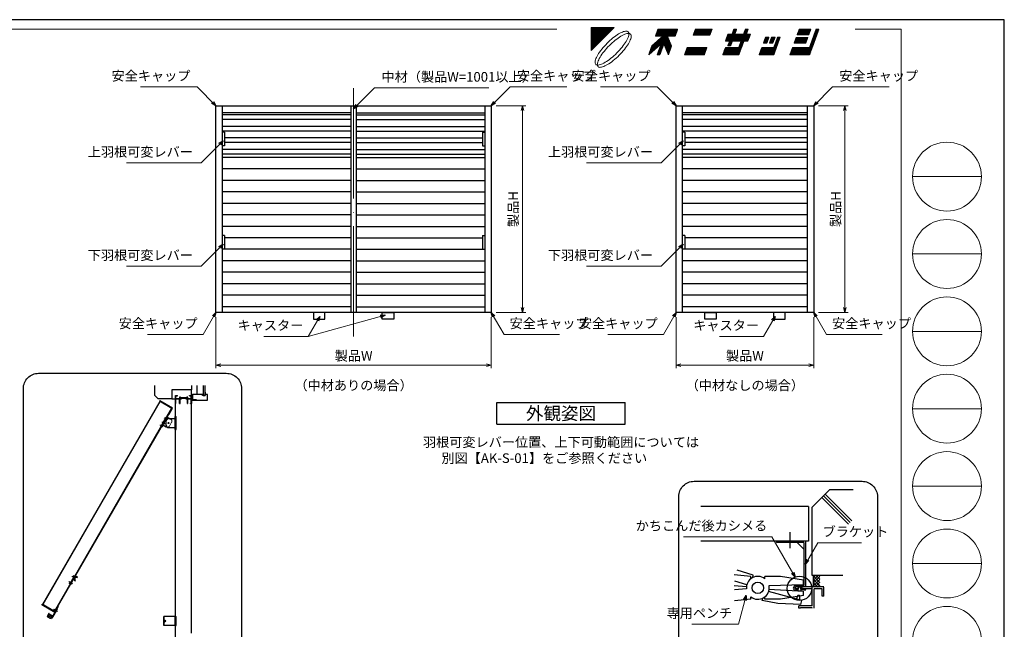
# Model space of a CAD drawing. Units: millimetres. Extents: x -1 to 1189, y 21 to 867.
# Drawn here: x 545 to 1189, y 469 to 867 of the extents above; entities that cross this region are included whole.
import ezdxf
from ezdxf.enums import TextEntityAlignment as Align

# ---------------------------------------------------------------- set-up
doc = ezdxf.new("R2010")
doc.units = ezdxf.units.MM
doc.header["$LTSCALE"] = 3
doc.linetypes.add('ACAD_ISO02W100', pattern=[15, 12, -3])
doc.linetypes.add('ACAD_ISO04W100', pattern=[30, 24, -3, 0, -3])
doc.layers.get('0').update_dxf_attribs({"lineweight": 25})
doc.layers.get('Defpoints').update_dxf_attribs({"color": 151, "lineweight": 25})
for name, color, linetype, lineweight in [('0000寸法', 4, 'Continuous', 20), ('002', 6, 'Continuous', 35), ('003', 2, 'Continuous', 25), ('006', 4, 'ACAD_ISO04W100', 20), ('007', 4, 'ACAD_ISO02W100', 20), ('図枠', 2, 'Continuous', 13)]:
    doc.layers.add(name, color=color, linetype=linetype, lineweight=lineweight)
doc.layers.add('0000躯体', color=253, linetype='Continuous')
doc.styles.add('AT_VECTOR', font='romans.shx', dxfattribs={"bigfont": 'extfont.shx'})
doc.styles.add('DIM', font='romans.shx', dxfattribs={"width": 0.75, "bigfont": 'extfont.shx'})
doc.dimstyles.new('DIM', dxfattribs={"dimtxt": 3, "dimasz": 1.5, "dimexe": 1, "dimexo": 1.5, "dimgap": 1, "dimtad": 1, "dimdsep": 46, "dimtxsty": 'DIM', "dimblk": 'OPEN30', "dimcen": 0, "dimclrd": 4, "dimclre": 4, "dimclrt": 7, "dimadec": 0, "dimazin": 0, "dimtfac": 1, "dimtmove": 0, "dimatfit": 3, "dimldrblk": 'OPEN30', "dimfxl": 0, "dimlwd": 20, "dimlwe": 20, "dimarcsym": 0})
pattern_1 = [(45, (8.24954, 26.79174), (-0.106079275, 0.106079275), []), (135, (8.24954, 26.79174), (-0.106079275, -0.106079275), [])]

# ---------------------------------------------------------------- blocks, each defined once
blk = doc.blocks.new('_Open30')
at = {"color": 0, "linetype": 'ByBlock', "lineweight": -2}
for p, q in [((-1, 0.27), (0, 0)), ((0, 0), (-1, -0.27)), ((0, 0), (-1, 0))]:
    blk.add_line(p, q, dxfattribs=at)
blk = doc.blocks.new('*D17')
at = {"layer": '0000寸法', "color": 4, "lineweight": 20, "ltscale": 0.5}
for p, q in [((673.38, 672.61), (673.38, 639.24)), ((853.38, 672.61), (853.38, 639.24)), ((676.53, 641.34), (850.23, 641.34))]:
    blk.add_line(p, q, dxfattribs=at)
at = {"layer": 'Defpoints', "color": 0, "ltscale": 0.5}
for p in [(673.38, 675.76), (853.38, 675.76), (853.38, 641.34)]:
    blk.add_point(p, dxfattribs=at)
at = {"layer": '0000寸法', "color": 4, "lineweight": 20, "ltscale": 0.5, "xscale": 3.15, "yscale": 3.15, "zscale": 3.15, "rotation": 180}
blk.add_blockref('_Open30', (673.38, 641.34), dxfattribs=at)
at = {"layer": '0000寸法', "color": 4, "lineweight": 20, "ltscale": 0.5, "xscale": 3.15, "yscale": 3.15, "zscale": 3.15}
blk.add_blockref('_Open30', (853.38, 641.34), dxfattribs=at)
at = {"layer": '0000寸法', "color": 7, "ltscale": 0.5, "insert": (763.38, 646.59), "char_height": 6.3, "attachment_point": 5, "style": 'DIM'}
blk.add_mtext('製品W', dxfattribs=at)
blk = doc.blocks.new('*D18')
at = {"layer": '0000寸法', "color": 4, "lineweight": 20, "ltscale": 0.5}
for p, q in [((856.53, 810.76), (875.89, 810.76)), ((873.79, 807.61), (873.79, 678.91)), ((856.53, 675.76), (875.89, 675.76))]:
    blk.add_line(p, q, dxfattribs=at)
at = {"layer": 'Defpoints', "color": 0, "ltscale": 0.5}
for p in [(853.38, 810.76), (853.38, 675.76), (873.79, 675.76)]:
    blk.add_point(p, dxfattribs=at)
at = {"layer": '0000寸法', "color": 4, "lineweight": 20, "ltscale": 0.5, "xscale": 3.15, "yscale": 3.15, "zscale": 3.15}
for p, rotation in [((873.79, 810.76), 90), ((873.79, 675.76), 270)]:
    blk.add_blockref('_Open30', p, dxfattribs=dict(at, rotation=rotation))
at = {"layer": '0000寸法', "color": 7, "ltscale": 0.5, "insert": (868.54, 743.26), "char_height": 6.3, "attachment_point": 5, "rotation": 90, "style": 'DIM'}
blk.add_mtext('製品H', dxfattribs=at)
blk = doc.blocks.new('*D19')
at = {"layer": '0000寸法', "color": 4, "lineweight": 20, "ltscale": 0.5}
for p, q in [((974.16, 672.61), (974.16, 639.24)), ((1064.16, 672.61), (1064.16, 639.24)), ((977.31, 641.34), (1061.01, 641.34))]:
    blk.add_line(p, q, dxfattribs=at)
at = {"layer": 'Defpoints', "color": 0, "ltscale": 0.5}
for p in [(974.16, 675.76), (1064.16, 675.76), (1064.16, 641.34)]:
    blk.add_point(p, dxfattribs=at)
at = {"layer": '0000寸法', "color": 4, "lineweight": 20, "ltscale": 0.5, "xscale": 3.15, "yscale": 3.15, "zscale": 3.15, "rotation": 180}
blk.add_blockref('_Open30', (974.16, 641.34), dxfattribs=at)
at = {"layer": '0000寸法', "color": 4, "lineweight": 20, "ltscale": 0.5, "xscale": 3.15, "yscale": 3.15, "zscale": 3.15}
blk.add_blockref('_Open30', (1064.16, 641.34), dxfattribs=at)
at = {"layer": '0000寸法', "color": 7, "ltscale": 0.5, "insert": (1019.16, 646.59), "char_height": 6.3, "attachment_point": 5, "style": 'DIM'}
blk.add_mtext('製品W', dxfattribs=at)
blk = doc.blocks.new('*D20')
at = {"layer": '0000寸法', "color": 4, "lineweight": 20, "ltscale": 0.5}
for p, q in [((1067.31, 810.76), (1086.67, 810.76)), ((1084.57, 807.61), (1084.57, 678.91)), ((1067.31, 675.76), (1086.67, 675.76))]:
    blk.add_line(p, q, dxfattribs=at)
at = {"layer": 'Defpoints', "color": 0, "ltscale": 0.5}
for p in [(1064.16, 810.76), (1064.16, 675.76), (1084.57, 675.76)]:
    blk.add_point(p, dxfattribs=at)
at = {"layer": '0000寸法', "color": 4, "lineweight": 20, "ltscale": 0.5, "xscale": 3.15, "yscale": 3.15, "zscale": 3.15}
for p, rotation in [((1084.57, 810.76), 90), ((1084.57, 675.76), 270)]:
    blk.add_blockref('_Open30', p, dxfattribs=dict(at, rotation=rotation))
at = {"layer": '0000寸法', "color": 7, "ltscale": 0.5, "insert": (1079.32, 743.26), "char_height": 6.3, "attachment_point": 5, "rotation": 90, "style": 'DIM'}
blk.add_mtext('製品H', dxfattribs=at)
blk = doc.blocks.new('AWA')
at = {"layer": '003'}
for p, q in [((2244.4, 1549.3), (2244.4, 1588.8)), ((2244.4, 1588.8), (2264.4, 1588.8)), ((2246.4, 1549.3), (2246.4, 1588.8)), ((2244.4, 1549.3), (2264.4, 1549.3)), ((2244.9, 1546.5), (2245.9, 1546.5)), ((2246.9, 1582.5), (2247.9, 1582.5)), ((2246.9, 1575.5), (2247.9, 1575.5)), ((2246.9, 1562.5), (2247.9, 1562.5)), ((2246.9, 1555.5), (2247.9, 1555.5)), ((2246.9, 1540.5), (2246.9, 1545.5)), ((2248.9, 1581.5), (2248.9, 1576.5)), ((2248.9, 1556.5), (2248.9, 1561.5)), ((2244.9, 1539.5), (2245.9, 1539.5))]:
    blk.add_line(p, q, dxfattribs=at)
blk.add_circle((2264.4, 1569), 2, dxfattribs=at)
for centre, radius, start, end in [((2244.9, 1546), 0.5, 90, 180), ((2245.9, 1545.5), 1, 0, 90), ((2246.9, 1582), 0.5, 90, 180), ((2246.9, 1576), 0.5, 180, 270), ((2246.9, 1562), 0.5, 90, 180), ((2246.9, 1556), 0.5, 180, 270), ((2247.9, 1581.5), 1, 0, 90), ((2247.9, 1576.5), 1, 270, 0), ((2247.9, 1561.5), 1, 0, 90), ((2247.9, 1556.5), 1, 270, 0), ((2244.9, 1540), 0.5, 180, 270), ((2245.9, 1540.5), 1, 270, 0)]:
    blk.add_arc(centre, radius, start, end, dxfattribs=at)
at = {"layer": '006'}
for p, q in [((2236, 1579), (2252.9, 1579)), ((2236, 1559), (2252.9, 1559)), ((2236, 1543), (2251.1, 1543))]:
    blk.add_line(p, q, dxfattribs=at)
at = {"layer": '007'}
blk.add_line((2274.4, 1559.3), (2274.4, 1578.8), dxfattribs=at)
blk.add_lwpolyline([(2241.4, 1539), (2243.4, 1539), (2243.4, 1586), (2241.4, 1586)], close=True, dxfattribs=at)
for centre, start, end in [((2264.4, 1578.8), 0, 90), ((2264.4, 1559.3), 270, 0)]:
    blk.add_arc(centre, 10, start, end, dxfattribs=at)
blk = doc.blocks.new('AAAS')
at = {"layer": '003'}
for p, q in [((2264.4, 1588.8), (2293.2, 1588.8)), ((2293.2, 1541), (2293.2, 1597)), ((2293.2, 1597), (2297.5, 1597)), ((2297.5, 1541), (2297.5, 1597)), ((2254.4, 1559.3), (2254.4, 1578.8)), ((2264.4, 1549.3), (2293.2, 1549.3)), ((2293.2, 1541), (2297.5, 1541))]:
    blk.add_line(p, q, dxfattribs=at)
for centre, start, end in [((2264.4, 1578.8), 90, 180), ((2264.4, 1559.3), 180, 270)]:
    blk.add_arc(centre, 10, start, end, dxfattribs=at)
at = {"layer": '006'}
for p, q in [((2260.4, 1569), (2268.4, 1569)), ((2264.4, 1573), (2264.4, 1565))]:
    blk.add_line(p, q, dxfattribs=at)
at = {"layer": '007'}
for p, q in [((2297.5, 1595), (2293.2, 1595)), ((2297.5, 1591), (2293.2, 1591)), ((2297.5, 1547), (2293.2, 1547)), ((2297.5, 1543), (2293.2, 1543))]:
    blk.add_line(p, q, dxfattribs=at)

msp = doc.modelspace()

# ---------------------------------------------------------------- hatches: boundary and pattern name
at = {"layer": '図枠'}
h = msp.add_hatch(dxfattribs=at)
h.set_pattern_fill('ANSI37', color=256, scale=0.04725, style=0)
h.set_pattern_definition(pattern_1)
h.paths.add_polyline_path([(918.75, 846.944), (918.75, 861.944), (933.75, 861.944)])
h = msp.add_hatch(dxfattribs=at)
h.set_pattern_fill('ANSI37', color=256, scale=0.04725, style=0)
h.set_pattern_definition(pattern_1)
h.paths.add_polyline_path([(964.38, 851.236), (956.25, 844.048), (958.404, 849.969), (965.512, 856.251), (960.69, 856.249), (962.332, 860.763), (975.202, 860.763), (973.56, 856.251), (968.52, 856.251), (971.17, 849.685), (969.118, 844.048), (966.219, 851.236), (963.603, 844.048), (961.765, 844.048)])
h = msp.add_hatch(dxfattribs=at)
h.set_pattern_fill('ANSI37', color=256, scale=0.04725, style=0)
h.set_pattern_definition(pattern_1)
h.paths.add_polyline_path([(996.262, 856.918), (985.398, 856.918), (986.797, 860.763), (997.662, 860.763)])
h.paths.add_polyline_path([(992.581, 844.048), (979.711, 844.048), (981.475, 848.896), (994.345, 848.896)])
h = msp.add_hatch(dxfattribs=at)
h.set_pattern_fill('ANSI37', color=256, scale=0.04725, style=0)
h.set_pattern_definition(pattern_1)
h.paths.add_polyline_path([(1019.452, 860.763), (1021.291, 860.763), (1020.135, 857.587), (1022.809, 857.587), (1021.167, 853.074), (1018.492, 853.074), (1015.207, 844.048), (1004.677, 844.048), (1006.441, 848.896), (1015.132, 848.896), (1016.653, 853.074), (1010.971, 853.074), (1009.815, 849.898), (1007.976, 849.898), (1009.132, 853.074), (1006.458, 853.074), (1008.1, 857.587), (1010.775, 857.587), (1011.931, 860.763), (1013.769, 860.763), (1012.614, 857.587), (1018.296, 857.587)])
h = msp.add_hatch(dxfattribs=at)
h.set_pattern_fill('ANSI37', color=256, scale=0.04725, style=0)
h.set_pattern_definition(pattern_1)
h.paths.add_polyline_path([(1067.547, 860.763), (1061.463, 844.048), (1048.593, 844.048), (1050.357, 848.896), (1061.388, 848.896), (1065.708, 860.763)])
h.paths.add_polyline_path([(1051.39, 851.737), (1052.68, 855.282), (1060.203, 855.282), (1058.913, 851.737)], flags=17)
h.paths.add_polyline_path([(1060.907, 857.218), (1053.386, 857.218), (1054.675, 860.763), (1062.198, 860.763)], flags=17)
edge = h.paths.add_edge_path(flags=16)
edge.add_line((1050.351, 848.88), (1050.367, 848.896))
h = msp.add_hatch(dxfattribs=at)
h.set_pattern_fill('ANSI37', color=256, scale=0.04725, style=0)
h.set_pattern_definition(pattern_1)
h.paths.add_polyline_path([(1038, 844.048), (1028.473, 844.048), (1030.237, 848.896), (1038.093, 848.896), (1040.527, 855.582), (1042.198, 855.582)])
h.paths.add_polyline_path([(1035.232, 851.737), (1036.63, 855.582), (1038.855, 855.582), (1037.455, 851.737)], flags=17)
h.paths.add_polyline_path([(1033.497, 851.737), (1031.272, 851.737), (1032.672, 855.582), (1034.895, 855.582)], flags=17)

# ---------------------------------------------------------------- linework, layer by layer
for p, q in [((646.893, 616.247), (646.893, 621.497)), ((646.893, 621.497), (648.243, 621.497)), ((647.193, 620.447), (647.193, 621.272)), ((647.193, 621.272), (648.243, 621.272)), ((647.193, 619.547), (647.193, 620.747)), ((647.193, 619.547), (649.44, 619.547)), ((647.193, 619.247), (649.593, 619.247)), ((647.193, 616.247), (647.193, 619.247)), ((648.243, 621.272), (648.243, 621.497)), ((649.593, 616.247), (649.593, 619.247)), ((649.893, 616.247), (649.893, 619.247)), ((649.893, 619.247), (650.793, 619.247)), ((650.359, 620.15), (654.199, 620.15)), ((650.493, 619.847), (654.093, 619.847)), ((650.493, 619.547), (650.493, 619.847)), ((650.493, 619.547), (650.793, 619.547)), ((650.793, 619.247), (650.793, 619.547)), ((653.793, 619.547), (654.093, 619.547)), ((653.793, 619.247), (653.793, 619.547)), ((653.793, 619.247), (654.693, 619.247)), ((654.093, 619.547), (654.093, 619.847)), ((654.693, 616.247), (654.693, 619.247)), ((654.993, 619.247), (657.093, 619.247)), ((654.993, 616.247), (654.993, 619.247)), ((655.189, 619.535), (657.094, 619.535)), ((656.043, 621.497), (657.393, 621.497)), ((656.043, 621.272), (656.043, 621.497)), ((656.043, 621.272), (657.094, 621.272)), ((657.093, 616.505), (657.093, 619.247)), ((657.094, 619.535), (657.094, 621.272)), ((657.393, 621.497), (657.393, 618.647)), ((657.393, 618.647), (660.234, 618.647)), ((657.393, 618.497), (660.393, 618.497)), ((657.393, 618.497), (657.393, 616.247)), ((660.234, 618.947), (660.393, 618.947)), ((660.234, 618.647), (660.234, 618.947)), ((660.393, 618.497), (660.393, 618.947)), ((646.893, 459.185), (646.893, 616.247)), ((646.893, 616.247), (647.193, 616.247)), ((649.593, 616.247), (649.893, 616.247)), ((654.693, 616.247), (654.993, 616.247)), ((656.799, 616.247), (656.799, 616.505)), ((656.799, 616.505), (657.093, 616.505)), ((656.799, 616.247), (657.393, 616.247)), ((657.393, 466.247), (657.393, 616.247)), ((1074.564, 559.909), (1063.231, 548.576)), ((1086.976, 537.461), (1069.546, 554.891)), ((1088.034, 538.519), (1070.604, 555.949)), ((1089.091, 539.576), (1071.661, 557.006)), ((1089.931, 559.909), (1074.564, 559.909)), ((1060.811, 548.966), (990.401, 548.966)), ((1060.811, 548.966), (1060.811, 526.353)), ((1063.231, 503.891), (1063.231, 548.576)), ((1048.848, 521.638), (1048.848, 532.122)), ((1060.811, 526.353), (990.401, 526.353)), ((1023.069, 503.321), (1012.074, 504.349)), ((1024.669, 504.079), (1014.105, 507.296)), ((1023.069, 501.799), (1023.069, 503.321)), ((1024.363, 502.587), (1024.669, 504.079)), ((1042.389, 503.321), (1032.129, 503.321)), ((1032.129, 501.799), (1032.129, 503.321)), ((1057.389, 500.884), (1042.389, 503.321)), ((1071.211, 503.876), (1063.231, 503.876)), ((1067.011, 503.876), (1063.981, 500.846)), ((1065.256, 503.876), (1063.981, 502.601)), ((1063.981, 497.126), (1063.981, 503.876)), ((1068.106, 499.309), (1063.981, 503.434)), ((1068.106, 503.171), (1063.981, 499.046)), ((1068.106, 501.506), (1065.736, 503.876)), ((1068.106, 503.524), (1067.754, 503.876)), ((1083.076, 503.876), (1071.211, 503.876)), ((1020.121, 496.376), (1012.074, 497.126)), ((1020.386, 497.868), (1012.653, 500.221)), ((1057.389, 497.884), (1034.889, 497.081)), ((1053.841, 496.376), (1052.416, 496.376)), ((1054.051, 495.686), (1053.766, 493.886)), ((1054.089, 497.014), (1053.841, 496.399)), ((1054.216, 496.129), (1053.841, 495.266)), ((1055.904, 495.266), (1055.356, 496.249)), ((1055.904, 496.399), (1055.589, 497.096)), ((1055.986, 493.811), (1055.709, 495.671)), ((1070.731, 496.376), (1055.904, 496.376)), ((1057.389, 497.884), (1057.389, 500.884)), ((1063.981, 497.126), (1063.231, 496.376)), ((1068.106, 497.209), (1063.981, 501.334)), ((1068.106, 501.206), (1063.981, 497.081)), ((1066.636, 496.391), (1063.981, 499.046)), ((1064.709, 496.376), (1063.981, 497.104)), ((1068.106, 499.496), (1065.009, 496.399)), ((1068.106, 497.869), (1066.591, 496.354)), ((1070.731, 490.369), (1070.731, 496.369)), ((1020.121, 495.236), (1012.261, 494.539)), ((1023.069, 488.321), (1023.069, 489.844)), ((1032.129, 488.321), (1032.129, 489.844)), ((1053.744, 493.759), (1034.889, 494.786)), ((1057.389, 490.759), (1042.389, 488.321)), ((1053.841, 495.244), (1052.266, 495.244)), ((1057.389, 493.759), (1053.744, 493.759)), ((1053.841, 494.284), (1053.841, 495.244)), ((1055.904, 495.244), (1055.881, 495.206)), ((1055.956, 495.244), (1055.904, 495.244)), ((1055.904, 494.291), (1055.904, 495.244)), ((1063.231, 495.244), (1055.904, 495.244)), ((1057.389, 490.759), (1057.389, 493.759)), ((1063.231, 483.994), (1063.231, 495.244)), ((1064.356, 482.501), (1064.356, 495.244)), ((1069.231, 495.244), (1064.356, 495.244)), ((1069.606, 495.244), (1069.231, 495.244)), ((1069.606, 490.369), (1069.606, 495.244)), ((1070.731, 490.369), (1069.606, 490.369)), ((1023.069, 488.321), (1012.404, 487.376)), ((1042.389, 488.321), (1032.129, 488.321)), ((1055.956, 483.994), (1054.389, 483.994)), ((1054.389, 482.501), (1054.389, 483.994)), ((1055.446, 482.501), (1055.446, 482.869)), ((1055.956, 482.869), (1055.446, 482.869)), ((1063.231, 483.994), (1055.956, 483.994)), ((1063.231, 482.869), (1055.956, 482.869)), ((1063.231, 482.501), (1063.231, 482.869)), ((1055.446, 482.501), (1054.389, 482.501))]:
    msp.add_line(p, q)
at = {"ltscale": 0.2}
for p, q in [((1058.673, 526.353), (1039.923, 526.353)), ((1039.923, 526.353), (1039.923, 525.453)), ((1057.773, 525.453), (1039.923, 525.453)), ((1053.423, 525.453), (1057.773, 521.103)), ((1057.773, 525.453), (1057.773, 497.253)), ((1058.673, 526.353), (1058.673, 496.353)), ((1054.075, 497.253), (1052.682, 497.253)), ((1057.773, 497.253), (1056.236, 497.253)), ((1056.236, 496.353), (1056.236, 497.253)), ((1058.809, 494.918), (1058.501, 494.169))]:
    msp.add_line(p, q, dxfattribs=at)
at = {"linetype": 'ACAD_ISO02W100'}
for p, q in [((1056.326, 487.616), (1034.532, 493.341)), ((1053.589, 490.651), (1052.797, 488.543)), ((1055.002, 488.144), (1055.117, 490.244)), ((1030.528, 487.563), (1030.834, 489.055)), ((1040.579, 485.5), (1030.528, 487.563)), ((1055.762, 484.872), (1040.579, 485.5)), ((1055.762, 484.872), (1056.326, 487.616))]:
    msp.add_line(p, q, dxfattribs=at)
for centre, radius in [((1054.861, 495.491), 7.983), ((1027.599, 495.821), 3.75)]:
    msp.add_circle(centre, radius)
for centre, radius, start, end in [((649.495, 619.614), 0.15, 47.030914, 153.17801), ((649.893, 619.847), 0.556, 197.26182, 212.66091), ((649.738, 620.277), 0.15, 165.54757, 270.57293), ((649.893, 619.847), 0.556, 33.004436, 122.57766), ((649.893, 619.847), 0.32, 202.59921, 118.61046), ((654.693, 619.847), 0.587, 56.675386, 148.91065), ((654.693, 619.847), 0.321, 48.211248, 336.8014), ((654.9, 620.237), 0.15, 272.29061, 46.218875), ((655.104, 619.623), 0.15, 14.452428, 143.1301), ((654.693, 619.847), 0.587, 327.85479, 341.51873), ((1027.599, 495.821), 7.5, 52.84363, 184.47341), ((1027.599, 495.821), 7.5, 232.84363, 9.66951), ((1052.566, 495.776), 0.6, 89.301306, 242.47478), ((1054.854, 496.556), 0.907, 34.63367, 149.11892), ((1054.854, 496.556), 0.907, 34.63367, 149.11892), ((1054.861, 495.491), 0.907, 57.09475, 135.33505), ((1054.861, 495.491), 0.907, 57.09475, 135.33505)]:
    msp.add_arc(centre, radius, start, end)
at = {"ltscale": 0.2}
for centre, radius, start, end in [((1052.385, 495.702), 1.58, 79.160754, 284.010501), ((1052.416, 495.659), 0.717, 75.452464, 314.664542), ((1055.611, 488.577), 7.101, 63.237888, 89.212869), ((1055.635, 488.598), 6.266, 106.248502, 117.234852), ((1055.611, 488.577), 7.101, 103.669738, 112.268087), ((1055.635, 488.598), 6.266, 62.772002, 87.537661)]:
    msp.add_arc(centre, radius, start, end, dxfattribs=at)
at = {"linetype": 'ACAD_ISO02W100'}
msp.add_arc((1054.238, 490.016), 0.907, 14.53542, 135.635038, dxfattribs=at)
at = {"layer": '0000躯体', "ltscale": 0.5}
for p, q in [((633.393, 621.497), (633.393, 628.076)), ((657.393, 625.247), (644.643, 625.247)), ((644.643, 625.247), (644.643, 619.247)), ((657.393, 628.076), (657.393, 625.247)), ((657.393, 621.497), (657.393, 625.247)), ((661.143, 622.247), (661.143, 628.076)), ((664.968, 628.076), (664.968, 621.497)), ((666.393, 621.497), (666.393, 628.076)), ((635.643, 619.247), (633.393, 621.497)), ((644.643, 619.247), (635.643, 619.247)), ((644.643, 619.397), (646.893, 619.397)), ((657.393, 622.247), (658.143, 622.247)), ((664.518, 622.247), (658.143, 622.247)), ((658.143, 622.247), (658.143, 618.947)), ((658.143, 618.947), (660.393, 618.947)), ((660.393, 618.947), (660.393, 618.497)), ((660.393, 618.497), (667.893, 618.497)), ((664.518, 621.497), (664.518, 622.247)), ((666.393, 621.497), (664.518, 621.497)), ((664.968, 621.497), (666.393, 621.497)), ((666.393, 623.672), (666.393, 622.247)), ((666.393, 622.247), (666.393, 621.497)), ((667.893, 622.247), (666.393, 622.247)), ((667.893, 618.497), (667.893, 622.247))]:
    msp.add_line(p, q, dxfattribs=at)
at = {"layer": '003'}
for p, q in [((673.377, 810.755), (853.377, 810.755)), ((673.377, 675.755), (673.377, 810.755)), ((677.577, 675.755), (677.577, 810.755)), ((761.652, 806.255), (677.577, 806.255)), ((761.652, 804.755), (677.577, 804.755)), ((761.652, 810.755), (761.652, 675.755)), ((765.102, 810.755), (765.102, 675.755)), ((765.102, 806.255), (849.177, 806.255)), ((765.102, 804.755), (849.177, 804.755)), ((849.177, 810.755), (849.177, 675.755)), ((853.377, 810.755), (853.377, 675.755)), ((974.156, 810.755), (1064.156, 810.755)), ((974.156, 675.755), (974.156, 810.755)), ((978.356, 675.755), (978.356, 810.755)), ((1059.956, 806.255), (978.356, 806.255)), ((1059.956, 804.755), (978.356, 804.755)), ((1059.956, 810.755), (1059.956, 675.755)), ((1064.156, 810.755), (1064.156, 675.755)), ((761.652, 801.755), (677.577, 801.755)), ((765.102, 801.755), (849.177, 801.755)), ((1059.956, 801.755), (978.356, 801.755)), ((761.652, 797.255), (677.577, 797.255)), ((761.652, 794.255), (677.577, 794.255)), ((679.077, 793.505), (677.577, 793.505)), ((679.077, 793.505), (679.077, 784.505)), ((765.102, 797.255), (849.177, 797.255)), ((765.102, 794.255), (849.177, 794.255)), ((847.677, 793.505), (847.677, 784.505)), ((847.677, 793.505), (849.177, 793.505)), ((1059.956, 797.255), (978.356, 797.255)), ((1059.956, 794.255), (978.356, 794.255)), ((979.856, 793.505), (978.356, 793.505)), ((979.856, 793.505), (979.856, 784.505)), ((761.652, 789.755), (679.077, 789.755)), ((761.652, 786.755), (679.077, 786.755)), ((765.102, 789.755), (847.677, 789.755)), ((765.102, 786.755), (847.677, 786.755)), ((1059.956, 789.755), (979.856, 789.755)), ((1059.956, 786.755), (979.856, 786.755)), ((679.077, 784.505), (677.577, 784.505)), ((761.652, 782.255), (677.577, 782.255)), ((761.652, 779.255), (677.577, 779.255)), ((765.102, 782.255), (849.177, 782.255)), ((765.102, 779.255), (849.177, 779.255)), ((847.677, 784.505), (849.177, 784.505)), ((979.856, 784.505), (978.356, 784.505)), ((1059.956, 782.255), (978.356, 782.255)), ((1059.956, 779.255), (978.356, 779.255)), ((761.652, 777.005), (677.577, 777.005)), ((765.102, 777.005), (849.177, 777.005)), ((1059.956, 777.005), (978.356, 777.005)), ((761.652, 769.505), (677.577, 769.505)), ((765.102, 769.505), (849.177, 769.505)), ((1059.956, 769.505), (978.356, 769.505)), ((761.652, 762.005), (677.577, 762.005)), ((765.102, 762.005), (849.177, 762.005)), ((1059.956, 762.005), (978.356, 762.005)), ((761.652, 754.505), (677.577, 754.505)), ((765.102, 754.505), (849.177, 754.505)), ((1059.956, 754.505), (978.356, 754.505)), ((761.652, 747.005), (677.577, 747.005)), ((765.102, 747.005), (849.177, 747.005)), ((1059.956, 747.005), (978.356, 747.005)), ((761.652, 739.505), (677.577, 739.505)), ((765.102, 739.505), (849.177, 739.505)), ((1059.956, 739.505), (978.356, 739.505)), ((761.652, 732.005), (677.577, 732.005)), ((765.102, 732.005), (849.177, 732.005)), ((1059.956, 732.005), (978.356, 732.005)), ((679.077, 726.005), (677.577, 726.005)), ((679.077, 726.005), (679.077, 717.005)), ((761.652, 724.505), (679.077, 724.505)), ((765.102, 724.505), (847.677, 724.505)), ((847.677, 726.005), (847.677, 717.005)), ((847.677, 726.005), (849.177, 726.005)), ((979.856, 726.005), (978.356, 726.005)), ((979.856, 726.005), (979.856, 717.005)), ((1059.956, 724.505), (979.856, 724.505)), ((761.652, 717.005), (677.577, 717.005)), ((679.077, 717.005), (677.577, 717.005)), ((765.102, 717.005), (849.177, 717.005)), ((847.677, 717.005), (849.177, 717.005)), ((1059.956, 717.005), (978.356, 717.005)), ((979.856, 717.005), (978.356, 717.005)), ((761.652, 709.505), (677.577, 709.505)), ((765.102, 709.505), (849.177, 709.505)), ((1059.956, 709.505), (978.356, 709.505)), ((761.652, 702.005), (677.577, 702.005)), ((765.102, 702.005), (849.177, 702.005)), ((1059.956, 702.005), (978.356, 702.005)), ((761.652, 694.505), (677.577, 694.505)), ((765.102, 694.505), (849.177, 694.505)), ((1059.956, 694.505), (978.356, 694.505)), ((761.652, 687.005), (677.577, 687.005)), ((765.102, 687.005), (849.177, 687.005)), ((1059.956, 687.005), (978.356, 687.005)), ((761.652, 679.505), (677.577, 679.505)), ((765.102, 679.505), (849.177, 679.505)), ((1059.956, 679.505), (978.356, 679.505)), ((853.377, 675.755), (673.377, 675.755)), ((1064.156, 675.755), (974.156, 675.755)), ((636.615, 618.09), (636.39, 617.701)), ((645.059, 613.215), (636.615, 618.09)), ((636.611, 617.573), (560.026, 484.924)), ((636.741, 617.498), (560.156, 484.849)), ((644.444, 613.051), (567.859, 480.401)), ((644.315, 613.126), (568.442, 481.71)), ((644.444, 613.051), (636.39, 617.701)), ((642.419, 609.543), (644.444, 613.051)), ((642.809, 609.318), (645.059, 613.215)), ((856.943, 616.809), (940.943, 616.809)), ((856.943, 602.809), (856.943, 616.809)), ((940.943, 602.809), (940.943, 616.809)), ((642.419, 609.543), (642.809, 609.318)), ((856.943, 602.809), (940.943, 602.809)), ((580.987, 501.488), (581.737, 502.787)), ((581.737, 502.787), (582.628, 502.532)), ((582.628, 502.532), (582.928, 503.051)), ((578.582, 498.46), (578.711, 498.385)), ((578.916, 498.44), (579.291, 499.089)), ((579.107, 499.369), (579.236, 499.294)), ((581.653, 500.843), (580.987, 501.488)), ((581.353, 500.323), (581.653, 500.843)), ((559.58, 484.662), (559.805, 485.051)), ((568.024, 479.787), (559.58, 484.662)), ((567.859, 480.401), (559.805, 485.051)), ((569.884, 483.909), (567.859, 480.401)), ((570.274, 483.684), (568.024, 479.787)), ((569.884, 483.909), (570.274, 483.684)), ((564.001, 478.818), (563.176, 477.39)), ((563.286, 476.98), (565.104, 475.93)), ((564.411, 478.928), (567.009, 477.428)), ((569.634, 481.975), (566.184, 475.999)), ((569.374, 482.125), (566.749, 477.578)), ((568.052, 481.935), (567.677, 481.286)), ((567.677, 481.286), (568.067, 481.061)), ((568.067, 481.061), (567.729, 480.476)), ((568.052, 481.935), (568.442, 481.71)), ((568.76, 480.401), (568.734, 480.416)), ((569.36, 481.44), (569.334, 481.455)), ((569.374, 482.125), (569.634, 481.975)), ((639.393, 471.251), (639.393, 477.101)), ((639.573, 477.101), (639.393, 477.101)), ((646.713, 477.176), (639.573, 477.101)), ((639.573, 471.251), (639.573, 477.101)), ((646.713, 471.176), (646.713, 477.176)), ((646.713, 477.176), (647.358, 477.176)), ((647.358, 471.176), (647.358, 477.176)), ((565.924, 476.149), (566.184, 475.999)), ((639.573, 471.251), (639.393, 471.251)), ((639.573, 474.851), (640.518, 474.176)), ((639.573, 473.501), (640.518, 474.176)), ((640.518, 474.176), (639.573, 474.176)), ((646.713, 471.176), (639.573, 471.251)), ((646.713, 471.176), (647.358, 471.176))]:
    msp.add_line(p, q, dxfattribs=at)
at = {"layer": '003', "ltscale": 0.5}
for p, q in [((581.149, 503.06), (580.456, 501.86)), ((579.003, 499.342), (578.553, 498.563))]:
    msp.add_line(p, q, dxfattribs=at)
at = {"layer": '003'}
for points in [[(744.627, 675.755), (737.127, 675.755), (737.127, 671.255), (744.627, 671.255)], [(782.127, 675.755), (789.627, 675.755), (789.627, 671.255), (782.127, 671.255)], [(992.906, 675.755), (1000.406, 675.755), (1000.406, 671.255), (992.906, 671.255)], [(1045.406, 675.755), (1037.906, 675.755), (1037.906, 671.255), (1045.406, 671.255)]]:
    msp.add_lwpolyline(points, close=True, dxfattribs=at)
for points in [[(557.476, 636.012), (680.167, 636.012, -0.4142136), (690.167, 626.012), (690.167, 409.447, -0.4142136), (680.167, 399.447), (557.476, 399.447, -0.4142136), (547.476, 409.447), (547.476, 626.012, -0.4142136)], [(985.928, 565.421), (1095.779, 565.421, -0.4142136), (1105.779, 555.421), (1105.779, 446.646, -0.4142136), (1095.779, 436.646), (985.928, 436.646, -0.4142136), (975.928, 446.646), (975.928, 555.421, -0.4142136)]]:
    msp.add_lwpolyline(points, format="xyb", close=True, dxfattribs=at)
msp.add_circle((564.813, 477.224), 0.3, dxfattribs=at)
for centre, radius, start, end in [((582.031, 501.001), 2.24, 66.34868, 113.177398), ((578.618, 498.525), 0.075, 150, 240), ((578.786, 498.515), 0.15, 240, 330), ((579.068, 499.305), 0.075, 60, 150), ((579.161, 499.164), 0.15, 330, 60), ((582.68, 502.126), 2.24, 186.822602, 233.65133), ((563.436, 477.24), 0.3, 150, 240), ((564.813, 477.224), 1.125, 210.073565, 269.926435), ((564.261, 478.668), 0.3, 60, 150), ((568.197, 480.986), 0.15, 150, 240), ((568.572, 481.635), 0.15, 60, 150), ((568.086, 481.483), 1.275, 301.923547, 358.076453), ((565.404, 476.449), 0.6, 240, 330)]:
    msp.add_arc(centre, radius, start, end, dxfattribs=at)
at = {"layer": '006'}
for p, q in [((763.377, 822.239), (763.377, 659.278)), ((579.19, 503.391), (581.571, 502.016)), ((577.165, 499.883), (579.546, 498.509)), ((567.198, 481.996), (569.9, 480.436))]:
    msp.add_line(p, q, dxfattribs=at)
at = {"layer": '007'}
for p, q in [((580.557, 503.295), (577.932, 498.748)), ((580.817, 503.145), (578.192, 498.598)), ((580.253, 503.817), (580.103, 503.557)), ((580.103, 503.557), (580.557, 503.295)), ((580.253, 503.817), (580.707, 503.554)), ((577.478, 499.01), (577.328, 498.751)), ((577.328, 498.751), (577.782, 498.488)), ((577.478, 499.01), (577.932, 498.748)), ((647.358, 474.476), (646.713, 474.476)), ((647.358, 473.876), (646.713, 473.876))]:
    msp.add_line(p, q, dxfattribs=at)
for centre, radius, start, end in [((580.557, 503.295), 0.3, 330, 60), ((577.932, 498.748), 0.3, 240, 330), ((564.813, 477.224), 1.125, 269.926435, 210.073565)]:
    msp.add_arc(centre, radius, start, end, dxfattribs=at)
at = {"layer": 'Defpoints'}
msp.add_lwpolyline([(-1, 21.048), (1188.733, 21.048), (1188.733, 867), (-1, 867)], close=True, dxfattribs=at)
at = {"layer": '図枠'}
for p, q in [((8.25, 860.792), (896.25, 860.792)), ((1121.25, 860.792), (1091.25, 860.792)), ((1121.25, 860.792), (1121.25, 26.792)), ((1173.75, 764.492), (1128.75, 764.492)), ((1173.75, 713.942), (1128.75, 713.942)), ((1173.75, 663.392), (1128.75, 663.392)), ((1173.75, 612.842), (1128.75, 612.842)), ((1173.75, 562.292), (1128.75, 562.292)), ((1173.75, 511.742), (1128.75, 511.742))]:
    msp.add_line(p, q, dxfattribs=at)
at = {"layer": '図枠', "lineweight": 13}
msp.add_line((1050.351, 848.88), (1050.367, 848.896), dxfattribs=at)
for points in [[(918.75, 846.944), (918.75, 861.944), (933.75, 861.944)], [(964.38, 851.236), (956.25, 844.048), (958.404, 849.969), (965.512, 856.251), (960.69, 856.249), (962.332, 860.763), (975.202, 860.763), (973.56, 856.251), (968.52, 856.251), (971.17, 849.685), (969.118, 844.048), (966.219, 851.236), (963.603, 844.048), (961.765, 844.048)], [(996.262, 856.918), (985.398, 856.918), (986.797, 860.763), (997.662, 860.763)], [(1019.452, 860.763), (1021.291, 860.763), (1020.135, 857.587), (1022.809, 857.587), (1021.167, 853.074), (1018.492, 853.074), (1015.207, 844.048), (1004.677, 844.048), (1006.441, 848.896), (1015.132, 848.896), (1016.653, 853.074), (1010.971, 853.074), (1009.815, 849.898), (1007.976, 849.898), (1009.132, 853.074), (1006.458, 853.074), (1008.1, 857.587), (1010.775, 857.587), (1011.931, 860.763), (1013.769, 860.763), (1012.614, 857.587), (1018.296, 857.587)], [(1067.547, 860.763), (1061.463, 844.048), (1048.593, 844.048), (1050.357, 848.896), (1061.388, 848.896), (1065.708, 860.763)], [(1060.907, 857.218), (1053.386, 857.218), (1054.675, 860.763), (1062.198, 860.763)], [(1038, 844.048), (1028.473, 844.048), (1030.237, 848.896), (1038.093, 848.896), (1040.527, 855.582), (1042.198, 855.582)], [(1033.497, 851.737), (1031.272, 851.737), (1032.672, 855.582), (1034.895, 855.582)], [(1035.232, 851.737), (1036.63, 855.582), (1038.855, 855.582), (1037.455, 851.737)], [(1051.39, 851.737), (1052.68, 855.282), (1060.203, 855.282), (1058.913, 851.737)], [(992.581, 844.048), (979.711, 844.048), (981.475, 848.896), (994.345, 848.896)]]:
    msp.add_lwpolyline(points, close=True, dxfattribs=at)
at = {"layer": '図枠'}
for points in [[(942.856, 859.05), (942.538, 859.287), (942.142, 859.442), (941.671, 859.512), (941.128, 859.499), (940.518, 859.401), (939.844, 859.22), (939.113, 858.957), (938.329, 858.614), (937.5, 858.194), (936.63, 857.699), (935.727, 857.134), (934.797, 856.503), (933.848, 855.81), (932.887, 855.061), (931.921, 854.262), (930.958, 853.419), (930.004, 852.538), (929.068, 851.626), (928.155, 850.689), (927.274, 849.735), (926.431, 848.772), (925.632, 847.806), (924.883, 846.845), (924.191, 845.896), (923.559, 844.966), (922.994, 844.063), (922.5, 843.194), (922.079, 842.364), (921.736, 841.58), (921.473, 840.849), (921.292, 840.176), (921.194, 839.565), (921.181, 839.022), (921.252, 838.551), (921.406, 838.155), (921.643, 837.837), (921.961, 837.6), (922.357, 837.446), (922.828, 837.375), (923.371, 837.388), (923.981, 837.486), (924.655, 837.667), (925.386, 837.93), (926.17, 838.273), (927, 838.694), (927.869, 839.188), (928.772, 839.753), (929.702, 840.385), (930.651, 841.077), (931.612, 841.826), (932.578, 842.625), (933.541, 843.468), (934.495, 844.349), (935.432, 845.262), (936.344, 846.198), (937.225, 847.152), (938.068, 848.115), (938.867, 849.081), (939.616, 850.042), (940.309, 850.991), (940.94, 851.921), (941.505, 852.824), (942, 853.694), (942.42, 854.523), (942.763, 855.307), (943.026, 856.038), (943.207, 856.712), (943.305, 857.322), (943.318, 857.865), (943.248, 858.337), (943.093, 858.733), (942.856, 859.05)], [(944.356, 857.55), (944.038, 857.787), (943.642, 857.942), (943.171, 858.012), (942.628, 857.999), (942.018, 857.901), (941.344, 857.72), (940.613, 857.457), (939.829, 857.114), (939, 856.694), (938.13, 856.199), (937.227, 855.634), (936.297, 855.003), (935.348, 854.31), (934.387, 853.561), (933.421, 852.762), (932.458, 851.919), (931.504, 851.038), (930.568, 850.126), (929.655, 849.189), (928.774, 848.235), (927.931, 847.272), (927.132, 846.306), (926.383, 845.345), (925.691, 844.396), (925.059, 843.466), (924.494, 842.563), (924, 841.694), (923.579, 840.864), (923.236, 840.08), (922.973, 839.349), (922.792, 838.676), (922.694, 838.065), (922.681, 837.522), (922.752, 837.051), (922.906, 836.655), (923.143, 836.337), (923.461, 836.1), (923.857, 835.946), (924.328, 835.875), (924.871, 835.888), (925.481, 835.986), (926.155, 836.167), (926.886, 836.43), (927.67, 836.773), (928.5, 837.194), (929.369, 837.688), (930.272, 838.253), (931.202, 838.885), (932.151, 839.577), (933.112, 840.326), (934.078, 841.125), (935.041, 841.968), (935.995, 842.849), (936.932, 843.762), (937.844, 844.698), (938.725, 845.652), (939.568, 846.615), (940.367, 847.581), (941.116, 848.542), (941.809, 849.491), (942.44, 850.421), (943.005, 851.324), (943.5, 852.194), (943.92, 853.023), (944.263, 853.807), (944.526, 854.538), (944.707, 855.212), (944.805, 855.822), (944.818, 856.365), (944.748, 856.837), (944.593, 857.233), (944.356, 857.55)]]:
    msp.add_lwpolyline(points, dxfattribs=at)
for centre in [(1151.25, 764.492), (1151.25, 713.942), (1151.25, 663.392), (1151.25, 612.842), (1151.25, 562.292), (1151.25, 511.742), (1151.25, 461.192)]:
    msp.add_circle(centre, 22.5, dxfattribs=at)

# ---------------------------------------------------------------- block references
at = {"layer": '003', "xscale": 0.1500000000000744, "yscale": 0.1499999999999773, "zscale": 0.15, "rotation": 329.9999999999964}
msp.add_blockref('AWA', (230.559, 569.506), dxfattribs=at)
at = {"layer": '003', "xscale": 0.1500000000000909, "yscale": 0.1499999999999773, "zscale": 0.15}
msp.add_blockref('AAAS', (302.729, 368.143), dxfattribs=at)

# ---------------------------------------------------------------- texts
at = {"style": 'AT_VECTOR'}
for s, height, p in [('（中材ありの場合）', 6.3, (763.377, 628.124)), ('（中材なしの場合）', 6.3, (1019.156, 628.124)), ('外観姿図', 8.4, (898.943, 609.809)), ('羽根可変レバー位置、上下可動範囲については', 6.3, (898.943, 591.01)), ('別図【AK-S-01】をご参照ください', 6.3, (888.039, 580.553))]:
    msp.add_text(s, height=height, dxfattribs=at).set_placement(p, align=Align.MIDDLE_CENTER)
at = {"layer": '0000寸法', "color": 7, "ltscale": 0.5, "char_height": 6.3, "style": 'DIM'}
for s, insert, attachment_point in [('安全キャップ', (656.702, 825.224), 9), ('中材（製品W=1001以上）', (781.634, 824.542), 7), ('安全キャップ', (870.052, 825.224), 7), ('安全キャップ', (957.481, 825.224), 9), ('安全キャップ', (1080.832, 825.224), 7), ('上羽根可変レバー', (658.335, 775.534), 9), ('上羽根可変レバー', (959.115, 775.534), 9), ('下羽根可変レバー', (658.335, 708.034), 9), ('下羽根可変レバー', (959.115, 708.034), 9), ('安全キャップ', (661.391, 663.472), 9), ('キャスター', (730.508, 662.186), 9), ('安全キャップ', (865.363, 663.472), 7), ('安全キャップ', (962.171, 663.472), 9), ('キャスター', (1028.378, 662.186), 9), ('安全キャップ', (1076.142, 663.472), 7)]:
    msp.add_mtext(s, dxfattribs=dict(at, insert=insert, attachment_point=attachment_point))
at = {"layer": '002', "color": 7, "ltscale": 0.5, "char_height": 6.3, "style": 'DIM'}
for s, insert, attachment_point in [('かちこんだ後カシメる', (1033.758, 531.305), 9), ('ブラケット', (1069.922, 527.419), 7), ('専用ペンチ', (1010.92, 474.201), 9)]:
    msp.add_mtext(s, dxfattribs=dict(at, insert=insert, attachment_point=attachment_point))

# ---------------------------------------------------------------- dimensions: what is measured, and where the dimension line sits
at = {"layer": '0000寸法', "ltscale": 0.5}
for base, p1, p2, picture, middle in [((873.79, 675.755), (853.377, 810.755), (853.377, 675.755), '*D18', (868.54, 743.255)), ((1084.569, 675.755), (1064.156, 810.755), (1064.156, 675.755), '*D20', (1079.319, 743.255))]:
    dim = msp.add_linear_dim(base=base, p1=p1, p2=p2, angle=90, text='製品H', dimstyle='DIM', override={"dimscale": 2.1, "dimadec": 2, "dimazin": 2, "dimtfill": 1}, dxfattribs=at)
    dim.commit()
    dim.dimension.update_dxf_attribs({"geometry": picture, "text_midpoint": middle})
for base, p1, p2, picture, middle in [((853.377, 641.343), (673.377, 675.755), (853.377, 675.755), '*D17', (763.377, 646.593)), ((1064.156, 641.343), (974.156, 675.755), (1064.156, 675.755), '*D19', (1019.156, 646.593))]:
    dim = msp.add_linear_dim(base=base, p1=p1, p2=p2, text='製品W', dimstyle='DIM', override={"dimscale": 2.1, "dimadec": 2, "dimazin": 2, "dimtfill": 1}, dxfattribs=at)
    dim.commit()
    dim.dimension.update_dxf_attribs({"geometry": picture, "text_midpoint": middle})

# ---------------------------------------------------------------- leaders
at = {"layer": '0000寸法', "ltscale": 0.5, "annotation_type": 0, "has_hookline": 1}
for points, hookline_direction, text_width in [([(673.377, 810.755), (661.009, 823.124), (658.802, 823.124)], 1, 32.693), ([(763.363, 808.695), (777.11, 822.442), (779.534, 822.442)], 0, 70.2), ([(853.377, 810.755), (865.746, 823.124), (867.952, 823.124)], 0, 32.693), ([(974.156, 810.755), (961.788, 823.124), (959.581, 823.124)], 1, 32.693), ([(1064.156, 810.755), (1076.525, 823.124), (1078.732, 823.124)], 0, 32.693), ([(678.126, 787.913), (663.648, 773.434), (660.435, 773.434)], 1, 43.47), ([(978.906, 787.913), (964.427, 773.434), (961.215, 773.434)], 1, 43.47), ([(678.126, 720.413), (663.648, 705.934), (660.435, 705.934)], 1, 43.47), ([(978.906, 720.413), (964.427, 705.934), (961.215, 705.934)], 1, 43.47), ([(673.377, 675.755), (665.073, 661.372), (663.491, 661.372)], 1, 32.693), ([(741.247, 673.205), (733.673, 660.086), (732.608, 660.086)], 1, 25.83), ([(853.377, 675.755), (861.682, 661.372), (863.263, 661.372)], 0, 32.693), ([(974.156, 675.755), (965.852, 661.372), (964.271, 661.372)], 1, 32.693), ([(1038.905, 673.205), (1031.331, 660.086), (1030.478, 660.086)], 1, 25.83), ([(1064.156, 675.755), (1072.461, 661.372), (1074.042, 661.372)], 0, 32.693)]:
    msp.add_leader(points, dimstyle='DIM', override={"dimscale": 2.1, "dimgap": 1, "dimtad": 1, "dimadec": 2, "dimazin": 2, "dimtfill": 1}, dxfattribs=dict(at, hookline_direction=hookline_direction, text_width=text_width))
at = {"layer": '0000寸法', "ltscale": 0.5}
msp.add_leader([(784.064, 673.913), (733.673, 660.086)], dimstyle='DIM', override={"dimscale": 2.1, "dimgap": 1, "dimtad": 1, "dimadec": 2, "dimazin": 2, "dimtfill": 1}, dxfattribs=at)
at = {"layer": '002', "ltscale": 0.5, "annotation_type": 0, "has_hookline": 1}
for points, hookline_direction, text_width in [([(1051.989, 502.84), (1036.767, 529.205), (1035.858, 529.205)], 1, 54.81), ([(1058.673, 511.353), (1066.736, 525.319), (1067.822, 525.319)], 0, 25.515), ([(1019.951, 490.822), (1014.935, 472.101), (1013.02, 472.101)], 1, 26.46)]:
    msp.add_leader(points, dimstyle='DIM', override={"dimscale": 2.1, "dimgap": 1, "dimtad": 1, "dimadec": 2, "dimazin": 2, "dimtfill": 1}, dxfattribs=dict(at, hookline_direction=hookline_direction, text_width=text_width))

doc.saveas('drawing.dxf')
